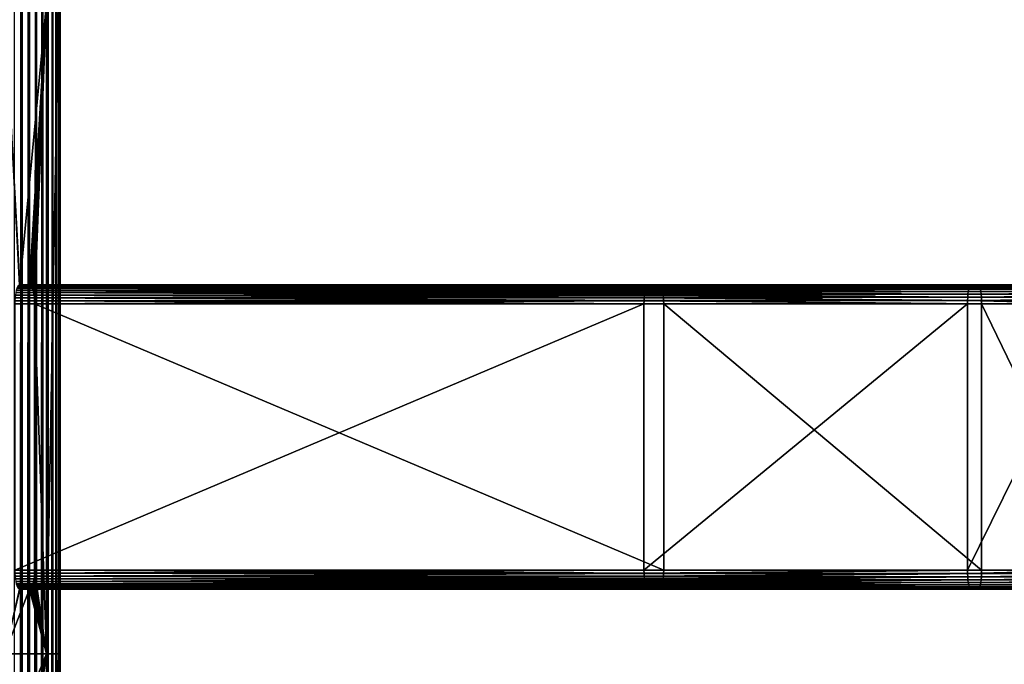
# Model space of a CAD drawing. Extents: x -1002 to -407, y -940 to 758.
# Drawn here: x -938 to -808, y 407 to 492 of the extents above; entities that cross this region are included whole.
import ezdxf

# ---------------------------------------------------------------- set-up
doc = ezdxf.new("R2010")
doc.units = 0
doc.header["$MEASUREMENT"] = 0

msp = doc.modelspace()

# ---------------------------------------------------------------- linework, layer by layer
for points in [[(-937.187378, 757.646179, 0.083074), (-937.187378, -939.853821, 0.083074), (-938.182373, -939.853821)], [(-937.187378, 757.646179, 0.083074), (-938.182373, -939.853821), (-938.182373, 757.646179)], [(-936.21991, 757.646179, 0.329995), (-936.21991, -939.853821, 0.329995), (-937.187378, -939.853821, 0.083074)], [(-936.21991, 757.646179, 0.329995), (-937.187378, -939.853821, 0.083074), (-937.187378, 757.646179, 0.083074)], [(-935.306824, 757.646179, 0.733926), (-935.306824, -939.853821, 0.733926), (-936.21991, -939.853821, 0.329995)], [(-935.306824, 757.646179, 0.733926), (-936.21991, -939.853821, 0.329995), (-936.21991, 757.646179, 0.329995)], [(-934.473389, 757.646179, 1.283682), (-934.473389, -939.853821, 1.283682), (-935.306824, -939.853821, 0.733926)], [(-934.473389, 757.646179, 1.283682), (-935.306824, -939.853821, 0.733926), (-935.306824, 757.646179, 0.733926)], [(-933.742615, 757.646179, 1.964038), (-933.742615, -939.853821, 1.964038), (-934.473389, -939.853821, 1.283682)], [(-933.742615, 757.646179, 1.964038), (-934.473389, -939.853821, 1.283682), (-934.473389, 757.646179, 1.283682)], [(-933.134827, 757.646179, 2.756155), (-933.134827, -939.853821, 2.756155), (-933.742615, -939.853821, 1.964038)], [(-933.134827, 757.646179, 2.756155), (-933.742615, -939.853821, 1.964038), (-933.742615, 757.646179, 1.964038)], [(-932.666809, 757.646179, 3.638099), (-932.666809, -939.853821, 3.638099), (-933.134827, -939.853821, 2.756155)], [(-932.666809, 757.646179, 3.638099), (-933.134827, -939.853821, 2.756155), (-933.134827, 757.646179, 2.756155)], [(-932.351501, 757.646179, 4.585446), (-932.351501, -939.853821, 4.585446), (-932.666809, -939.853821, 3.638099)], [(-932.351501, 757.646179, 4.585446), (-932.666809, -939.853821, 3.638099), (-932.666809, 757.646179, 3.638099)], [(-932.209534, 757.646179, 6.570336), (-932.38678, 494.14621, 7.552914), (-932.38678, 408.64621, 7.552914)], [(-932.38678, 408.64621, 7.552914), (-932.38678, 351.646179, 7.552914), (-932.209534, 757.646179, 6.570336)], [(-932.209534, 757.646179, 6.570336), (-932.38678, 351.646179, 7.552914), (-932.38678, 209.146255, 7.552914)], [(-932.209534, 757.646179, 6.570336), (-932.38678, 209.146255, 7.552914), (-932.38678, 123.646255, 7.552914)], [(-932.38678, 123.646255, 7.552914), (-932.38678, 66.64621, 7.552914), (-932.209534, 757.646179, 6.570336)], [(-932.209534, 757.646179, 6.570336), (-932.38678, 66.64621, 7.552914), (-932.38678, 9.646232, 7.552914)], [(-932.209534, 757.646179, 6.570336), (-932.38678, 9.646232, 7.552914), (-932.38678, -75.853767, 7.552914)], [(-932.38678, -75.853767, 7.552914), (-932.209534, -939.853821, 6.570336), (-932.209534, 757.646179, 6.570336)], [(-932.197632, 757.646179, 5.571965), (-932.197632, -939.853821, 5.571965), (-932.351501, -939.853821, 4.585446)], [(-932.197632, 757.646179, 5.571965), (-932.351501, -939.853821, 4.585446), (-932.351501, 757.646179, 4.585446)], [(-932.209534, 757.646179, 6.570336), (-932.209534, -939.853821, 6.570336), (-932.197632, -939.853821, 5.571965)], [(-932.209534, 757.646179, 6.570336), (-932.197632, -939.853821, 5.571965), (-932.197632, 757.646179, 5.571965)], [(-939.482727, 494.14621, 34.035278), (-937.588867, 457.115417, 26.967409), (-937.487671, 457.146149, 26.589651)], [(-939.482727, 494.14621, 34.035278), (-937.487671, 457.146149, 26.589651), (-933.966675, 494.14621, 13.44906)], [(-933.966675, 494.14621, 13.44906), (-937.487671, 457.146149, 26.589651), (-936.193604, 457.146149, 21.760021)], [(-933.966675, 494.14621, 13.44906), (-936.193604, 457.146149, 21.760021), (-936.092346, 457.115417, 21.382261)], [(-936.092346, 457.115417, 21.382261), (-935.993652, 457.023865, 21.013802), (-933.966675, 494.14621, 13.44906)], [(-935.993652, 457.023865, 21.013802), (-935.899841, 456.873779, 20.663717), (-933.966675, 494.14621, 13.44906)], [(-933.966675, 494.14621, 13.44906), (-935.899841, 456.873779, 20.663717), (-935.813232, 456.668732, 20.34063)], [(-933.966675, 494.14621, 13.44906), (-935.813232, 456.668732, 20.34063), (-935.736023, 456.413971, 20.052488)], [(-935.736023, 456.413971, 20.052488), (-935.670105, 456.115723, 19.806395), (-933.966675, 494.14621, 13.44906)], [(-933.966675, 494.14621, 13.44906), (-935.670105, 456.115723, 19.806395), (-935.617065, 455.781219, 19.608406)], [(-933.966675, 494.14621, 13.44906), (-935.617065, 455.781219, 19.608406), (-935.578186, 455.418701, 19.463396)], [(-935.578186, 455.418701, 19.463396), (-935.554504, 455.037354, 19.374937), (-933.966675, 494.14621, 13.44906)], [(-933.966675, 494.14621, 13.44906), (-935.554504, 455.037354, 19.374937), (-935.546509, 454.64621, 19.345207)], [(-933.966675, 494.14621, 13.44906), (-935.546509, 454.64621, 19.345207), (-933.966675, 408.64621, 13.44906)], [(-933.966675, 408.64621, 13.44906), (-932.38678, 408.64621, 7.552914), (-932.38678, 494.14621, 7.552914)], [(-933.966675, 408.64621, 13.44906), (-932.38678, 494.14621, 7.552914), (-933.966675, 494.14621, 13.44906)], [(-937.94519, 456.413971, 28.297182), (-855.282715, 456.56131, 50.280048), (-937.867981, 456.668732, 28.009043)], [(-937.94519, 456.413971, 28.297182), (-855.322632, 456.407318, 50.428871), (-855.282715, 456.56131, 50.280048)], [(-937.867981, 456.668732, 28.009043), (-855.190369, 456.81131, 49.935246), (-937.781433, 456.873779, 27.685953)], [(-937.867981, 456.668732, 28.009043), (-855.245789, 456.661224, 50.14217), (-855.190369, 456.81131, 49.935246)], [(-937.867981, 456.668732, 28.009043), (-855.282715, 456.56131, 50.280048), (-855.245789, 456.661224, 50.14217)], [(-937.781433, 456.873779, 27.685953), (-855.088135, 456.995483, 49.553753), (-937.687622, 457.023865, 27.335869)], [(-937.781433, 456.873779, 27.685953), (-855.159729, 456.866486, 49.820877), (-855.088135, 456.995483, 49.553753)], [(-937.781433, 456.873779, 27.685953), (-855.190369, 456.81131, 49.935246), (-855.159729, 456.866486, 49.820877)], [(-937.687622, 457.023865, 27.335869), (-854.979187, 457.108246, 49.147167), (-937.588867, 457.115417, 26.967409)], [(-937.687622, 457.023865, 27.335869), (-855.066345, 457.018005, 49.472534), (-854.979187, 457.108246, 49.147167)], [(-937.687622, 457.023865, 27.335869), (-855.088135, 456.995483, 49.553753), (-855.066345, 457.018005, 49.472534)], [(-854.866821, 457.146149, 48.727837), (-937.487671, 457.146149, 26.589651), (-937.588867, 457.115417, 26.967409)], [(-937.588867, 457.115417, 26.967409), (-854.967957, 457.112061, 49.105309), (-854.866821, 457.146149, 48.727837)], [(-937.588867, 457.115417, 26.967409), (-854.979187, 457.108246, 49.147167), (-854.967957, 457.112061, 49.105309)], [(-936.193604, 457.146149, 21.760021), (-937.487671, 457.146149, 26.589651), (-853.572754, 457.146149, 43.898209)], [(-853.572754, 457.146149, 43.898209), (-937.487671, 457.146149, 26.589651), (-854.866821, 457.146149, 48.727837)], [(-936.193604, 457.146149, 21.760021), (-853.572754, 457.146149, 43.898209), (-853.471558, 457.112061, 43.520737)], [(-853.471558, 457.112061, 43.520737), (-936.092346, 457.115417, 21.382261), (-936.193604, 457.146149, 21.760021)], [(-853.471558, 457.112061, 43.520737), (-935.993652, 457.023865, 21.013802), (-936.092346, 457.115417, 21.382261)], [(-853.460388, 457.108246, 43.478882), (-935.993652, 457.023865, 21.013802), (-853.471558, 457.112061, 43.520737)], [(-853.373169, 457.018005, 43.153515), (-935.993652, 457.023865, 21.013802), (-853.460388, 457.108246, 43.478882)], [(-853.373169, 457.018005, 43.153515), (-935.899841, 456.873779, 20.663717), (-935.993652, 457.023865, 21.013802)], [(-853.35144, 456.995483, 43.072296), (-935.899841, 456.873779, 20.663717), (-853.373169, 457.018005, 43.153515)], [(-853.279846, 456.866486, 42.805168), (-935.899841, 456.873779, 20.663717), (-853.35144, 456.995483, 43.072296)], [(-853.279846, 456.866486, 42.805168), (-935.813232, 456.668732, 20.34063), (-935.899841, 456.873779, 20.663717)], [(-853.249207, 456.81131, 42.690804), (-935.813232, 456.668732, 20.34063), (-853.279846, 456.866486, 42.805168)], [(-853.193787, 456.661224, 42.483879), (-935.813232, 456.668732, 20.34063), (-853.249207, 456.81131, 42.690804)], [(-853.193787, 456.661224, 42.483879), (-935.736023, 456.413971, 20.052488), (-935.813232, 456.668732, 20.34063)], [(-853.156799, 456.56131, 42.345997), (-935.736023, 456.413971, 20.052488), (-853.193787, 456.661224, 42.483879)], [(-853.156799, 456.56131, 42.345997), (-853.116943, 456.407318, 42.197174), (-935.736023, 456.413971, 20.052488)], [(-855.282715, 456.56131, 50.280048), (-855.322632, 456.407318, 50.428871), (-812.85968, 456.56131, 59.96283)], [(-812.85968, 456.56131, 59.96283), (-855.322632, 456.407318, 50.428871), (-812.916992, 456.253174, 60.265602)], [(-855.245789, 456.661224, 50.14217), (-855.282715, 456.56131, 50.280048), (-812.85968, 456.56131, 59.96283)], [(-855.190369, 456.81131, 49.935246), (-855.245789, 456.661224, 50.14217), (-812.793335, 456.81131, 59.612083)], [(-812.793335, 456.81131, 59.612083), (-855.245789, 456.661224, 50.14217), (-812.85968, 456.56131, 59.96283)], [(-855.159729, 456.866486, 49.820877), (-855.190369, 456.81131, 49.935246), (-812.793335, 456.81131, 59.612083)], [(-855.088135, 456.995483, 49.553753), (-855.159729, 456.866486, 49.820877), (-812.71991, 456.995483, 59.224022)], [(-812.71991, 456.995483, 59.224022), (-855.159729, 456.866486, 49.820877), (-812.793335, 456.81131, 59.612083)], [(-855.066345, 457.018005, 49.472534), (-855.088135, 456.995483, 49.553753), (-812.71991, 456.995483, 59.224022)], [(-854.979187, 457.108246, 49.147167), (-855.066345, 457.018005, 49.472534), (-812.641663, 457.108246, 58.810429)], [(-812.641663, 457.108246, 58.810429), (-855.066345, 457.018005, 49.472534), (-812.71991, 456.995483, 59.224022)], [(-854.967957, 457.112061, 49.105309), (-854.979187, 457.108246, 49.147167), (-812.641663, 457.108246, 58.810429)], [(-854.866821, 457.146149, 48.727837), (-854.967957, 457.112061, 49.105309), (-812.560974, 457.146149, 58.383877)], [(-812.560974, 457.146149, 58.383877), (-854.967957, 457.112061, 49.105309), (-812.641663, 457.108246, 58.810429)], [(-853.572754, 457.146149, 43.898209), (-854.866821, 457.146149, 48.727837), (-811.631409, 457.146149, 53.471043)], [(-811.631409, 457.146149, 53.471043), (-854.866821, 457.146149, 48.727837), (-812.560974, 457.146149, 58.383877)], [(-853.471558, 457.112061, 43.520737), (-853.572754, 457.146149, 43.898209), (-811.631409, 457.146149, 53.471043)], [(-853.471558, 457.112061, 43.520737), (-811.631409, 457.146149, 53.471043), (-811.550659, 457.108246, 53.044495)], [(-811.550659, 457.108246, 53.044495), (-853.460388, 457.108246, 43.478882), (-853.471558, 457.112061, 43.520737)], [(-853.373169, 457.018005, 43.153515), (-853.460388, 457.108246, 43.478882), (-811.550659, 457.108246, 53.044495)], [(-853.373169, 457.018005, 43.153515), (-811.550659, 457.108246, 53.044495), (-811.472412, 456.995483, 52.630901)], [(-811.472412, 456.995483, 52.630901), (-853.35144, 456.995483, 43.072296), (-853.373169, 457.018005, 43.153515)], [(-853.279846, 456.866486, 42.805168), (-853.35144, 456.995483, 43.072296), (-811.472412, 456.995483, 52.630901)], [(-853.279846, 456.866486, 42.805168), (-811.472412, 456.995483, 52.630901), (-811.398987, 456.81131, 52.242836)], [(-811.398987, 456.81131, 52.242836), (-853.249207, 456.81131, 42.690804), (-853.279846, 456.866486, 42.805168)], [(-811.398987, 456.81131, 52.242836), (-853.193787, 456.661224, 42.483879), (-853.249207, 456.81131, 42.690804)], [(-811.398987, 456.81131, 52.242836), (-811.332642, 456.56131, 51.89209), (-853.193787, 456.661224, 42.483879)], [(-811.332642, 456.56131, 51.89209), (-853.156799, 456.56131, 42.345997), (-853.193787, 456.661224, 42.483879)], [(-811.332642, 456.56131, 51.89209), (-853.116943, 456.407318, 42.197174), (-853.156799, 456.56131, 42.345997)], [(-811.332642, 456.56131, 51.89209), (-811.27533, 456.253174, 51.589321), (-853.116943, 456.407318, 42.197174)], [(-812.85968, 456.56131, 59.96283), (-812.916992, 456.253174, 60.265602), (-769.831726, 456.56131, 66.448257)], [(-812.916992, 456.253174, 60.265602), (-769.866211, 456.253174, 66.754471), (-769.831726, 456.56131, 66.448257)], [(-812.793335, 456.81131, 59.612083), (-812.85968, 456.56131, 59.96283), (-769.791748, 456.81131, 66.093536)], [(-769.791748, 456.81131, 66.093536), (-812.85968, 456.56131, 59.96283), (-769.831726, 456.56131, 66.448257)], [(-812.71991, 456.995483, 59.224022), (-812.793335, 456.81131, 59.612083), (-769.747498, 456.995483, 65.701065)], [(-769.747498, 456.995483, 65.701065), (-812.793335, 456.81131, 59.612083), (-769.791748, 456.81131, 66.093536)], [(-812.641663, 457.108246, 58.810429), (-812.71991, 456.995483, 59.224022), (-769.700378, 457.108246, 65.282784)], [(-769.700378, 457.108246, 65.282784), (-812.71991, 456.995483, 59.224022), (-769.747498, 456.995483, 65.701065)], [(-812.560974, 457.146149, 58.383877), (-812.641663, 457.108246, 58.810429), (-769.651794, 457.146149, 64.851395)], [(-769.651794, 457.146149, 64.851395), (-812.641663, 457.108246, 58.810429), (-769.700378, 457.108246, 65.282784)], [(-811.631409, 457.146149, 53.471043), (-812.560974, 457.146149, 58.383877), (-769.09198, 457.146149, 59.882835)], [(-769.09198, 457.146149, 59.882835), (-812.560974, 457.146149, 58.383877), (-769.651794, 457.146149, 64.851395)], [(-811.631409, 457.146149, 53.471043), (-769.09198, 457.146149, 59.882835), (-769.043335, 457.108246, 59.451443)], [(-811.550659, 457.108246, 53.044495), (-811.631409, 457.146149, 53.471043), (-769.043335, 457.108246, 59.451443)], [(-811.550659, 457.108246, 53.044495), (-769.043335, 457.108246, 59.451443), (-768.996216, 456.995483, 59.033157)], [(-811.472412, 456.995483, 52.630901), (-811.550659, 457.108246, 53.044495), (-768.996216, 456.995483, 59.033157)], [(-811.472412, 456.995483, 52.630901), (-768.996216, 456.995483, 59.033157), (-768.952026, 456.81131, 58.640694)], [(-811.398987, 456.81131, 52.242836), (-811.472412, 456.995483, 52.630901), (-768.952026, 456.81131, 58.640694)], [(-768.912048, 456.56131, 58.285969), (-811.332642, 456.56131, 51.89209), (-811.398987, 456.81131, 52.242836)], [(-811.398987, 456.81131, 52.242836), (-768.952026, 456.81131, 58.640694), (-768.912048, 456.56131, 58.285969)], [(-768.912048, 456.56131, 58.285969), (-768.877502, 456.253174, 57.979767), (-811.332642, 456.56131, 51.89209)], [(-768.877502, 456.253174, 57.979767), (-811.27533, 456.253174, 51.589321), (-811.332642, 456.56131, 51.89209)], [(-855.505005, 455.036987, 51.109627), (-938.103027, 455.418701, 28.886276), (-938.12677, 455.037354, 28.974733)], [(-855.480713, 455.417145, 51.018784), (-938.064209, 455.781219, 28.741266), (-938.103027, 455.418701, 28.886276)], [(-855.480713, 455.417145, 51.018784), (-938.103027, 455.418701, 28.886276), (-855.504028, 455.080383, 51.105965)], [(-855.504028, 455.080383, 51.105965), (-938.103027, 455.418701, 28.886276), (-855.505005, 455.036987, 51.109627)], [(-855.441467, 455.777771, 50.872459), (-938.011169, 456.115723, 28.543276), (-938.064209, 455.781219, 28.741266)], [(-855.441467, 455.777771, 50.872459), (-938.064209, 455.781219, 28.741266), (-855.474854, 455.501312, 50.997021)], [(-855.474854, 455.501312, 50.997021), (-938.064209, 455.781219, 28.741266), (-855.480713, 455.417145, 51.018784)], [(-855.388367, 456.110474, 50.674236), (-937.94519, 456.413971, 28.297182), (-938.011169, 456.115723, 28.543276)], [(-855.388367, 456.110474, 50.674236), (-938.011169, 456.115723, 28.543276), (-855.427185, 455.89624, 50.81913)], [(-855.427185, 455.89624, 50.81913), (-938.011169, 456.115723, 28.543276), (-855.441467, 455.777771, 50.872459)], [(-855.362488, 456.253174, 50.577694), (-855.322632, 456.407318, 50.428871), (-937.94519, 456.413971, 28.297182)], [(-855.362488, 456.253174, 50.577694), (-937.94519, 456.413971, 28.297182), (-855.388367, 456.110474, 50.674236)], [(-935.736023, 456.413971, 20.052488), (-853.116943, 456.407318, 42.197174), (-853.077087, 456.253174, 42.048355)], [(-935.736023, 456.413971, 20.052488), (-853.077087, 456.253174, 42.048355), (-935.670105, 456.115723, 19.806395)], [(-935.670105, 456.115723, 19.806395), (-853.077087, 456.253174, 42.048355), (-853.051208, 456.110474, 41.951809)], [(-935.670105, 456.115723, 19.806395), (-853.01239, 455.89624, 41.806919), (-935.617065, 455.781219, 19.608406)], [(-935.670105, 456.115723, 19.806395), (-853.051208, 456.110474, 41.951809), (-853.01239, 455.89624, 41.806919)], [(-935.617065, 455.781219, 19.608406), (-853.01239, 455.89624, 41.806919), (-852.998108, 455.777771, 41.753586)], [(-935.617065, 455.781219, 19.608406), (-852.964722, 455.501312, 41.629025), (-935.578186, 455.418701, 19.463396)], [(-935.617065, 455.781219, 19.608406), (-852.998108, 455.777771, 41.753586), (-852.964722, 455.501312, 41.629025)], [(-935.578186, 455.418701, 19.463396), (-852.964722, 455.501312, 41.629025), (-852.958862, 455.417145, 41.607265)], [(-935.578186, 455.418701, 19.463396), (-852.935547, 455.080383, 41.520081), (-935.554504, 455.037354, 19.374937)], [(-935.578186, 455.418701, 19.463396), (-852.958862, 455.417145, 41.607265), (-852.935547, 455.080383, 41.520081)], [(-855.480713, 455.417145, 51.018784), (-855.504028, 455.080383, 51.105965), (-813.018677, 455.080383, 60.802975)], [(-812.997681, 455.501312, 60.692154), (-855.474854, 455.501312, 50.997021), (-855.480713, 455.417145, 51.018784)], [(-855.480713, 455.417145, 51.018784), (-813.018677, 455.080383, 60.802975), (-812.997681, 455.501312, 60.692154)], [(-855.441467, 455.777771, 50.872459), (-855.474854, 455.501312, 50.997021), (-812.997681, 455.501312, 60.692154)], [(-812.96344, 455.89624, 60.511196), (-855.427185, 455.89624, 50.81913), (-855.441467, 455.777771, 50.872459)], [(-855.441467, 455.777771, 50.872459), (-812.997681, 455.501312, 60.692154), (-812.96344, 455.89624, 60.511196)], [(-855.388367, 456.110474, 50.674236), (-855.427185, 455.89624, 50.81913), (-812.96344, 455.89624, 60.511196)], [(-812.916992, 456.253174, 60.265602), (-855.362488, 456.253174, 50.577694), (-855.388367, 456.110474, 50.674236)], [(-855.388367, 456.110474, 50.674236), (-812.96344, 455.89624, 60.511196), (-812.916992, 456.253174, 60.265602)], [(-855.322632, 456.407318, 50.428871), (-855.362488, 456.253174, 50.577694), (-812.916992, 456.253174, 60.265602)], [(-811.27533, 456.253174, 51.589321), (-853.077087, 456.253174, 42.048355), (-853.116943, 456.407318, 42.197174)], [(-853.077087, 456.253174, 42.048355), (-811.27533, 456.253174, 51.589321), (-853.051208, 456.110474, 41.951809)], [(-853.051208, 456.110474, 41.951809), (-811.27533, 456.253174, 51.589321), (-811.228882, 455.89624, 51.343727)], [(-853.051208, 456.110474, 41.951809), (-811.228882, 455.89624, 51.343727), (-853.01239, 455.89624, 41.806919)], [(-853.01239, 455.89624, 41.806919), (-811.228882, 455.89624, 51.343727), (-852.998108, 455.777771, 41.753586)], [(-852.998108, 455.777771, 41.753586), (-811.228882, 455.89624, 51.343727), (-811.194641, 455.501312, 51.162769)], [(-852.998108, 455.777771, 41.753586), (-811.194641, 455.501312, 51.162769), (-852.964722, 455.501312, 41.629025)], [(-852.964722, 455.501312, 41.629025), (-811.194641, 455.501312, 51.162769), (-852.958862, 455.417145, 41.607265)], [(-852.958862, 455.417145, 41.607265), (-811.194641, 455.501312, 51.162769), (-811.173706, 455.080383, 51.051949)], [(-852.958862, 455.417145, 41.607265), (-811.173706, 455.080383, 51.051949), (-852.935547, 455.080383, 41.520081)], [(-813.018677, 455.080383, 60.802975), (-769.927429, 455.080383, 67.297935), (-769.914795, 455.501312, 67.18586)], [(-812.997681, 455.501312, 60.692154), (-813.018677, 455.080383, 60.802975), (-769.914795, 455.501312, 67.18586)], [(-812.997681, 455.501312, 60.692154), (-769.914795, 455.501312, 67.18586), (-769.894165, 455.89624, 67.002846)], [(-812.96344, 455.89624, 60.511196), (-812.997681, 455.501312, 60.692154), (-769.894165, 455.89624, 67.002846)], [(-812.96344, 455.89624, 60.511196), (-769.894165, 455.89624, 67.002846), (-769.866211, 456.253174, 66.754471)], [(-812.916992, 456.253174, 60.265602), (-812.96344, 455.89624, 60.511196), (-769.866211, 456.253174, 66.754471)], [(-811.27533, 456.253174, 51.589321), (-768.849548, 455.89624, 57.731384), (-811.228882, 455.89624, 51.343727)], [(-768.877502, 456.253174, 57.979767), (-768.849548, 455.89624, 57.731384), (-811.27533, 456.253174, 51.589321)], [(-811.228882, 455.89624, 51.343727), (-768.849548, 455.89624, 57.731384), (-768.828918, 455.501312, 57.548374)], [(-811.228882, 455.89624, 51.343727), (-768.828918, 455.501312, 57.548374), (-811.194641, 455.501312, 51.162769)], [(-811.194641, 455.501312, 51.162769), (-768.828918, 455.501312, 57.548374), (-768.816284, 455.080383, 57.436295)], [(-811.194641, 455.501312, 51.162769), (-768.816284, 455.080383, 57.436295), (-811.173706, 455.080383, 51.051949)], [(-855.505005, 455.036987, 51.109627), (-938.12677, 455.037354, 28.974733), (-938.134705, 454.64621, 29.004463)], [(-938.134705, 454.64621, 29.004463), (-855.513855, 454.64621, 51.142651), (-855.505005, 455.036987, 51.109627)], [(-938.134705, 454.64621, 29.004463), (-938.134705, 419.646271, 29.004463), (-855.513855, 454.64621, 51.142651)], [(-855.513855, 454.64621, 51.142651), (-938.134705, 419.646271, 29.004463), (-855.513855, 419.646271, 51.142651)], [(-935.554504, 455.037354, 19.374937), (-852.935547, 455.080383, 41.520081), (-852.934509, 455.036987, 41.516418)], [(-852.925659, 454.64621, 41.483395), (-935.546509, 454.64621, 19.345207), (-935.554504, 455.037354, 19.374937)], [(-935.554504, 455.037354, 19.374937), (-852.934509, 455.036987, 41.516418), (-852.925659, 454.64621, 41.483395)], [(-933.966675, 408.64621, 13.44906), (-935.546509, 454.64621, 19.345207), (-935.546509, 419.646271, 19.345207)], [(-935.546509, 419.646271, 19.345207), (-935.546509, 454.64621, 19.345207), (-852.925659, 419.646271, 41.483395)], [(-852.925659, 419.646271, 41.483395), (-935.546509, 454.64621, 19.345207), (-852.925659, 454.64621, 41.483395)], [(-813.025757, 454.64621, 60.840294), (-855.505005, 455.036987, 51.109627), (-855.513855, 454.64621, 51.142651)], [(-855.513855, 454.64621, 51.142651), (-855.513855, 419.646271, 51.142651), (-813.025757, 454.64621, 60.840294)], [(-813.025757, 454.64621, 60.840294), (-855.513855, 419.646271, 51.142651), (-813.025757, 419.646271, 60.840294)], [(-813.025757, 454.64621, 60.840294), (-855.504028, 455.080383, 51.105965), (-855.505005, 455.036987, 51.109627)], [(-813.018677, 455.080383, 60.802975), (-855.504028, 455.080383, 51.105965), (-813.025757, 454.64621, 60.840294)], [(-852.935547, 455.080383, 41.520081), (-811.173706, 455.080383, 51.051949), (-852.934509, 455.036987, 41.516418)], [(-852.934509, 455.036987, 41.516418), (-811.173706, 455.080383, 51.051949), (-811.166626, 454.64621, 51.014629)], [(-852.934509, 455.036987, 41.516418), (-811.166626, 454.64621, 51.014629), (-852.925659, 454.64621, 41.483395)], [(-811.166626, 454.64621, 51.014629), (-811.166626, 419.646271, 51.014629), (-852.925659, 454.64621, 41.483395)], [(-852.925659, 454.64621, 41.483395), (-811.166626, 419.646271, 51.014629), (-852.925659, 419.646271, 41.483395)], [(-813.025757, 454.64621, 60.840294), (-795.789062, 454.64621, 63.438305), (-813.018677, 455.080383, 60.802975)], [(-813.025757, 454.64621, 60.840294), (-813.025757, 419.646271, 60.840294), (-795.789062, 454.64621, 63.438305)], [(-795.789062, 454.64621, 63.438305), (-813.025757, 419.646271, 60.840294), (-795.789062, 419.646271, 63.438305)], [(-813.018677, 455.080383, 60.802975), (-795.789062, 454.64621, 63.438305), (-769.927429, 455.080383, 67.297935)], [(-811.173706, 455.080383, 51.051949), (-768.816284, 455.080383, 57.436295), (-794.225708, 454.64621, 53.568054)], [(-811.173706, 455.080383, 51.051949), (-794.225708, 454.64621, 53.568054), (-811.166626, 454.64621, 51.014629)], [(-794.225708, 454.64621, 53.568054), (-794.225708, 419.646271, 53.568054), (-811.166626, 454.64621, 51.014629)], [(-811.166626, 454.64621, 51.014629), (-794.225708, 419.646271, 53.568054), (-811.166626, 419.646271, 51.014629)], [(-855.513855, 419.646271, 51.142651), (-938.134705, 419.646271, 29.004463), (-938.12677, 419.255127, 28.974733)], [(-938.12677, 419.255127, 28.974733), (-855.505005, 419.255371, 51.109627), (-855.513855, 419.646271, 51.142651)], [(-938.12677, 419.255127, 28.974733), (-855.504028, 419.212097, 51.105965), (-855.505005, 419.255371, 51.109627)], [(-938.103027, 418.873657, 28.886276), (-855.504028, 419.212097, 51.105965), (-938.12677, 419.255127, 28.974733)], [(-938.103027, 418.873657, 28.886276), (-855.480713, 418.875214, 51.018784), (-855.504028, 419.212097, 51.105965)], [(-852.935547, 419.212097, 41.520081), (-935.578186, 418.873657, 19.463396), (-852.934509, 419.255371, 41.516418)], [(-852.934509, 419.255371, 41.516418), (-935.578186, 418.873657, 19.463396), (-935.554504, 419.255127, 19.374937)], [(-935.554504, 419.255127, 19.374937), (-935.578186, 418.873657, 19.463396), (-933.966675, 408.64621, 13.44906)], [(-852.958862, 418.875214, 41.607265), (-935.578186, 418.873657, 19.463396), (-852.935547, 419.212097, 41.520081)], [(-933.966675, 408.64621, 13.44906), (-935.546509, 419.646271, 19.345207), (-935.554504, 419.255127, 19.374937)], [(-852.934509, 419.255371, 41.516418), (-935.554504, 419.255127, 19.374937), (-935.546509, 419.646271, 19.345207)], [(-935.546509, 419.646271, 19.345207), (-852.925659, 419.646271, 41.483395), (-852.934509, 419.255371, 41.516418)], [(-855.505005, 419.255371, 51.109627), (-813.025757, 419.646271, 60.840294), (-855.513855, 419.646271, 51.142651)], [(-855.505005, 419.255371, 51.109627), (-813.018677, 419.212097, 60.802975), (-813.025757, 419.646271, 60.840294)], [(-855.504028, 419.212097, 51.105965), (-813.018677, 419.212097, 60.802975), (-855.505005, 419.255371, 51.109627)], [(-855.480713, 418.875214, 51.018784), (-813.018677, 419.212097, 60.802975), (-855.504028, 419.212097, 51.105965)], [(-855.480713, 418.875214, 51.018784), (-812.997681, 418.791168, 60.692154), (-813.018677, 419.212097, 60.802975)], [(-852.964722, 418.791168, 41.629025), (-852.958862, 418.875214, 41.607265), (-811.173706, 419.212097, 51.051949)], [(-811.173706, 419.212097, 51.051949), (-811.194641, 418.791168, 51.162769), (-852.964722, 418.791168, 41.629025)], [(-811.173706, 419.212097, 51.051949), (-852.958862, 418.875214, 41.607265), (-852.935547, 419.212097, 41.520081)], [(-811.173706, 419.212097, 51.051949), (-852.935547, 419.212097, 41.520081), (-811.166626, 419.646271, 51.014629)], [(-811.166626, 419.646271, 51.014629), (-852.935547, 419.212097, 41.520081), (-852.934509, 419.255371, 41.516418)], [(-811.166626, 419.646271, 51.014629), (-852.934509, 419.255371, 41.516418), (-852.925659, 419.646271, 41.483395)], [(-813.018677, 419.212097, 60.802975), (-795.789062, 419.646271, 63.438305), (-813.025757, 419.646271, 60.840294)], [(-813.018677, 419.212097, 60.802975), (-769.927429, 419.212097, 67.297935), (-795.789062, 419.646271, 63.438305)], [(-812.997681, 418.791168, 60.692154), (-769.927429, 419.212097, 67.297935), (-813.018677, 419.212097, 60.802975)], [(-812.997681, 418.791168, 60.692154), (-769.914795, 418.791168, 67.18586), (-769.927429, 419.212097, 67.297935)], [(-811.173706, 419.212097, 51.051949), (-768.828918, 418.791168, 57.548374), (-811.194641, 418.791168, 51.162769)], [(-811.173706, 419.212097, 51.051949), (-811.166626, 419.646271, 51.014629), (-794.225708, 419.646271, 53.568054)], [(-811.173706, 419.212097, 51.051949), (-794.225708, 419.646271, 53.568054), (-768.816284, 419.212097, 57.436295)], [(-768.816284, 419.212097, 57.436295), (-768.828918, 418.791168, 57.548374), (-811.173706, 419.212097, 51.051949)], [(-938.103027, 418.873657, 28.886276), (-855.474854, 418.791168, 50.997021), (-855.480713, 418.875214, 51.018784)], [(-938.064209, 418.511261, 28.741266), (-855.474854, 418.791168, 50.997021), (-938.103027, 418.873657, 28.886276)], [(-938.064209, 418.511261, 28.741266), (-855.441467, 418.514618, 50.872459), (-855.474854, 418.791168, 50.997021)], [(-938.064209, 418.511261, 28.741266), (-855.427185, 418.39624, 50.81913), (-855.441467, 418.514618, 50.872459)], [(-938.011169, 418.176758, 28.543276), (-855.427185, 418.39624, 50.81913), (-938.064209, 418.511261, 28.741266)], [(-938.011169, 418.176758, 28.543276), (-855.388367, 418.182007, 50.674236), (-855.427185, 418.39624, 50.81913)], [(-938.011169, 418.176758, 28.543276), (-855.362488, 418.039185, 50.577694), (-855.388367, 418.182007, 50.674236)], [(-937.94519, 417.878387, 28.297182), (-855.362488, 418.039185, 50.577694), (-938.011169, 418.176758, 28.543276)], [(-937.94519, 417.878387, 28.297182), (-855.322632, 417.885193, 50.428871), (-855.362488, 418.039185, 50.577694)], [(-855.282715, 417.731049, 50.280048), (-855.322632, 417.885193, 50.428871), (-937.94519, 417.878387, 28.297182)], [(-855.282715, 417.731049, 50.280048), (-937.94519, 417.878387, 28.297182), (-855.245789, 417.631134, 50.14217)], [(-855.245789, 417.631134, 50.14217), (-937.94519, 417.878387, 28.297182), (-937.867981, 417.623627, 28.009043)], [(-935.736023, 417.878387, 20.052488), (-935.813232, 417.623627, 20.34063), (-933.966675, 408.64621, 13.44906)], [(-935.736023, 417.878387, 20.052488), (-853.156799, 417.731049, 42.345997), (-935.813232, 417.623627, 20.34063)], [(-935.813232, 417.623627, 20.34063), (-853.156799, 417.731049, 42.345997), (-853.193787, 417.631134, 42.483879)], [(-853.077087, 418.039185, 42.048355), (-935.736023, 417.878387, 20.052488), (-853.051208, 418.182007, 41.951809)], [(-853.051208, 418.182007, 41.951809), (-935.736023, 417.878387, 20.052488), (-935.670105, 418.176758, 19.806395)], [(-933.966675, 408.64621, 13.44906), (-935.670105, 418.176758, 19.806395), (-935.736023, 417.878387, 20.052488)], [(-853.077087, 418.039185, 42.048355), (-853.116943, 417.885193, 42.197174), (-935.736023, 417.878387, 20.052488)], [(-935.736023, 417.878387, 20.052488), (-853.116943, 417.885193, 42.197174), (-853.156799, 417.731049, 42.345997)], [(-853.01239, 418.39624, 41.806919), (-935.670105, 418.176758, 19.806395), (-852.998108, 418.514618, 41.753586)], [(-852.998108, 418.514618, 41.753586), (-935.670105, 418.176758, 19.806395), (-935.617065, 418.511261, 19.608406)], [(-933.966675, 408.64621, 13.44906), (-935.617065, 418.511261, 19.608406), (-935.670105, 418.176758, 19.806395)], [(-853.051208, 418.182007, 41.951809), (-935.670105, 418.176758, 19.806395), (-853.01239, 418.39624, 41.806919)], [(-852.964722, 418.791168, 41.629025), (-935.617065, 418.511261, 19.608406), (-852.958862, 418.875214, 41.607265)], [(-852.958862, 418.875214, 41.607265), (-935.617065, 418.511261, 19.608406), (-935.578186, 418.873657, 19.463396)], [(-933.966675, 408.64621, 13.44906), (-935.578186, 418.873657, 19.463396), (-935.617065, 418.511261, 19.608406)], [(-852.998108, 418.514618, 41.753586), (-935.617065, 418.511261, 19.608406), (-852.964722, 418.791168, 41.629025)], [(-855.474854, 418.791168, 50.997021), (-812.997681, 418.791168, 60.692154), (-855.480713, 418.875214, 51.018784)], [(-855.441467, 418.514618, 50.872459), (-812.997681, 418.791168, 60.692154), (-855.474854, 418.791168, 50.997021)], [(-855.441467, 418.514618, 50.872459), (-812.96344, 418.39624, 60.511196), (-812.997681, 418.791168, 60.692154)], [(-855.427185, 418.39624, 50.81913), (-812.96344, 418.39624, 60.511196), (-855.441467, 418.514618, 50.872459)], [(-855.388367, 418.182007, 50.674236), (-812.96344, 418.39624, 60.511196), (-855.427185, 418.39624, 50.81913)], [(-855.388367, 418.182007, 50.674236), (-812.916992, 418.039185, 60.265602), (-812.96344, 418.39624, 60.511196)], [(-855.362488, 418.039185, 50.577694), (-812.916992, 418.039185, 60.265602), (-855.388367, 418.182007, 50.674236)], [(-812.916992, 418.039185, 60.265602), (-855.362488, 418.039185, 50.577694), (-855.322632, 417.885193, 50.428871)], [(-812.85968, 417.731049, 59.96283), (-812.916992, 418.039185, 60.265602), (-855.322632, 417.885193, 50.428871)], [(-812.85968, 417.731049, 59.96283), (-855.322632, 417.885193, 50.428871), (-855.282715, 417.731049, 50.280048)], [(-812.793335, 417.481171, 59.612083), (-812.85968, 417.731049, 59.96283), (-855.282715, 417.731049, 50.280048)], [(-855.282715, 417.731049, 50.280048), (-855.245789, 417.631134, 50.14217), (-812.793335, 417.481171, 59.612083)], [(-853.193787, 417.631134, 42.483879), (-853.156799, 417.731049, 42.345997), (-811.332642, 417.731049, 51.89209)], [(-811.332642, 417.731049, 51.89209), (-811.398987, 417.481171, 52.242836), (-853.193787, 417.631134, 42.483879)], [(-853.116943, 417.885193, 42.197174), (-811.332642, 417.731049, 51.89209), (-853.156799, 417.731049, 42.345997)], [(-853.077087, 418.039185, 42.048355), (-811.27533, 418.039185, 51.589321), (-853.116943, 417.885193, 42.197174)], [(-811.27533, 418.039185, 51.589321), (-811.332642, 417.731049, 51.89209), (-853.116943, 417.885193, 42.197174)], [(-853.077087, 418.039185, 42.048355), (-853.051208, 418.182007, 41.951809), (-811.228882, 418.39624, 51.343727)], [(-811.228882, 418.39624, 51.343727), (-811.27533, 418.039185, 51.589321), (-853.077087, 418.039185, 42.048355)], [(-811.228882, 418.39624, 51.343727), (-853.051208, 418.182007, 41.951809), (-853.01239, 418.39624, 41.806919)], [(-811.228882, 418.39624, 51.343727), (-853.01239, 418.39624, 41.806919), (-811.194641, 418.791168, 51.162769)], [(-811.194641, 418.791168, 51.162769), (-853.01239, 418.39624, 41.806919), (-852.998108, 418.514618, 41.753586)], [(-811.194641, 418.791168, 51.162769), (-852.998108, 418.514618, 41.753586), (-852.964722, 418.791168, 41.629025)], [(-812.96344, 418.39624, 60.511196), (-769.914795, 418.791168, 67.18586), (-812.997681, 418.791168, 60.692154)], [(-812.96344, 418.39624, 60.511196), (-769.894165, 418.39624, 67.002846), (-769.914795, 418.791168, 67.18586)], [(-812.916992, 418.039185, 60.265602), (-769.894165, 418.39624, 67.002846), (-812.96344, 418.39624, 60.511196)], [(-769.866211, 418.039185, 66.754471), (-769.894165, 418.39624, 67.002846), (-812.916992, 418.039185, 60.265602)], [(-769.866211, 418.039185, 66.754471), (-812.916992, 418.039185, 60.265602), (-812.85968, 417.731049, 59.96283)], [(-769.866211, 418.039185, 66.754471), (-812.85968, 417.731049, 59.96283), (-769.831726, 417.731049, 66.448257)], [(-769.831726, 417.731049, 66.448257), (-812.85968, 417.731049, 59.96283), (-812.793335, 417.481171, 59.612083)], [(-769.831726, 417.731049, 66.448257), (-812.793335, 417.481171, 59.612083), (-769.791748, 417.481171, 66.093536)], [(-811.332642, 417.731049, 51.89209), (-768.952026, 417.481171, 58.640694), (-811.398987, 417.481171, 52.242836)], [(-811.27533, 418.039185, 51.589321), (-768.912048, 417.731049, 58.285969), (-811.332642, 417.731049, 51.89209)], [(-768.912048, 417.731049, 58.285969), (-768.952026, 417.481171, 58.640694), (-811.332642, 417.731049, 51.89209)], [(-811.228882, 418.39624, 51.343727), (-768.877502, 418.039185, 57.979767), (-811.27533, 418.039185, 51.589321)], [(-768.877502, 418.039185, 57.979767), (-768.912048, 417.731049, 58.285969), (-811.27533, 418.039185, 51.589321)], [(-811.194641, 418.791168, 51.162769), (-768.849548, 418.39624, 57.731384), (-811.228882, 418.39624, 51.343727)], [(-768.849548, 418.39624, 57.731384), (-768.877502, 418.039185, 57.979767), (-811.228882, 418.39624, 51.343727)], [(-768.828918, 418.791168, 57.548374), (-768.849548, 418.39624, 57.731384), (-811.194641, 418.791168, 51.162769)], [(-939.482727, 408.64621, 34.035278), (-937.487671, 417.14621, 26.589651), (-937.588867, 417.176971, 26.967409)], [(-933.966675, 408.64621, 13.44906), (-936.193604, 417.14621, 21.760021), (-939.482727, 408.64621, 34.035278)], [(-939.482727, 408.64621, 34.035278), (-936.193604, 417.14621, 21.760021), (-937.487671, 417.14621, 26.589651)], [(-855.245789, 417.631134, 50.14217), (-937.867981, 417.623627, 28.009043), (-855.190369, 417.481171, 49.935246)], [(-855.190369, 417.481171, 49.935246), (-937.867981, 417.623627, 28.009043), (-855.159729, 417.425995, 49.820877)], [(-855.159729, 417.425995, 49.820877), (-937.867981, 417.623627, 28.009043), (-937.781433, 417.418701, 27.685953)], [(-855.159729, 417.425995, 49.820877), (-937.781433, 417.418701, 27.685953), (-855.088135, 417.296997, 49.553753)], [(-855.088135, 417.296997, 49.553753), (-937.781433, 417.418701, 27.685953), (-855.066345, 417.274475, 49.472534)], [(-855.066345, 417.274475, 49.472534), (-937.781433, 417.418701, 27.685953), (-937.687622, 417.268524, 27.335869)], [(-855.066345, 417.274475, 49.472534), (-937.687622, 417.268524, 27.335869), (-854.979187, 417.184235, 49.147167)], [(-854.979187, 417.184235, 49.147167), (-937.687622, 417.268524, 27.335869), (-854.967957, 417.18042, 49.105309)], [(-854.967957, 417.18042, 49.105309), (-937.687622, 417.268524, 27.335869), (-937.588867, 417.176971, 26.967409)], [(-854.967957, 417.18042, 49.105309), (-937.588867, 417.176971, 26.967409), (-937.487671, 417.14621, 26.589651)], [(-937.487671, 417.14621, 26.589651), (-854.866821, 417.14621, 48.727837), (-854.967957, 417.18042, 49.105309)], [(-936.193604, 417.14621, 21.760021), (-854.866821, 417.14621, 48.727837), (-937.487671, 417.14621, 26.589651)], [(-933.966675, 408.64621, 13.44906), (-936.092346, 417.176971, 21.382261), (-936.193604, 417.14621, 21.760021)], [(-853.572754, 417.14621, 43.898209), (-936.193604, 417.14621, 21.760021), (-936.092346, 417.176971, 21.382261)], [(-853.572754, 417.14621, 43.898209), (-854.866821, 417.14621, 48.727837), (-936.193604, 417.14621, 21.760021)], [(-935.993652, 417.268524, 21.013802), (-936.092346, 417.176971, 21.382261), (-933.966675, 408.64621, 13.44906)], [(-935.993652, 417.268524, 21.013802), (-853.460388, 417.184235, 43.478882), (-936.092346, 417.176971, 21.382261)], [(-936.092346, 417.176971, 21.382261), (-853.460388, 417.184235, 43.478882), (-853.471558, 417.18042, 43.520737)], [(-936.092346, 417.176971, 21.382261), (-853.471558, 417.18042, 43.520737), (-853.572754, 417.14621, 43.898209)], [(-933.966675, 408.64621, 13.44906), (-935.899841, 417.418701, 20.663717), (-935.993652, 417.268524, 21.013802)], [(-935.899841, 417.418701, 20.663717), (-853.35144, 417.296997, 43.072296), (-935.993652, 417.268524, 21.013802)], [(-935.993652, 417.268524, 21.013802), (-853.35144, 417.296997, 43.072296), (-853.373169, 417.274475, 43.153515)], [(-935.993652, 417.268524, 21.013802), (-853.373169, 417.274475, 43.153515), (-853.460388, 417.184235, 43.478882)], [(-933.966675, 408.64621, 13.44906), (-935.813232, 417.623627, 20.34063), (-935.899841, 417.418701, 20.663717)], [(-935.813232, 417.623627, 20.34063), (-853.249207, 417.481171, 42.690804), (-935.899841, 417.418701, 20.663717)], [(-935.899841, 417.418701, 20.663717), (-853.249207, 417.481171, 42.690804), (-853.279846, 417.425995, 42.805168)], [(-935.899841, 417.418701, 20.663717), (-853.279846, 417.425995, 42.805168), (-853.35144, 417.296997, 43.072296)], [(-935.813232, 417.623627, 20.34063), (-853.193787, 417.631134, 42.483879), (-853.249207, 417.481171, 42.690804)], [(-812.793335, 417.481171, 59.612083), (-855.245789, 417.631134, 50.14217), (-855.190369, 417.481171, 49.935246)], [(-812.793335, 417.481171, 59.612083), (-855.190369, 417.481171, 49.935246), (-812.71991, 417.296997, 59.224022)], [(-812.71991, 417.296997, 59.224022), (-855.190369, 417.481171, 49.935246), (-855.159729, 417.425995, 49.820877)], [(-812.71991, 417.296997, 59.224022), (-855.159729, 417.425995, 49.820877), (-855.088135, 417.296997, 49.553753)], [(-812.641663, 417.184235, 58.810429), (-812.71991, 417.296997, 59.224022), (-855.088135, 417.296997, 49.553753)], [(-855.088135, 417.296997, 49.553753), (-855.066345, 417.274475, 49.472534), (-812.641663, 417.184235, 58.810429)], [(-812.641663, 417.184235, 58.810429), (-855.066345, 417.274475, 49.472534), (-854.979187, 417.184235, 49.147167)], [(-812.641663, 417.184235, 58.810429), (-854.979187, 417.184235, 49.147167), (-812.560974, 417.14621, 58.383877)], [(-812.560974, 417.14621, 58.383877), (-854.979187, 417.184235, 49.147167), (-854.967957, 417.18042, 49.105309)], [(-812.560974, 417.14621, 58.383877), (-854.967957, 417.18042, 49.105309), (-854.866821, 417.14621, 48.727837)], [(-853.572754, 417.14621, 43.898209), (-812.560974, 417.14621, 58.383877), (-854.866821, 417.14621, 48.727837)], [(-853.471558, 417.18042, 43.520737), (-811.631409, 417.14621, 53.471043), (-853.572754, 417.14621, 43.898209)], [(-811.631409, 417.14621, 53.471043), (-812.560974, 417.14621, 58.383877), (-853.572754, 417.14621, 43.898209)], [(-853.471558, 417.18042, 43.520737), (-853.460388, 417.184235, 43.478882), (-811.550659, 417.184235, 53.044495)], [(-811.550659, 417.184235, 53.044495), (-811.631409, 417.14621, 53.471043), (-853.471558, 417.18042, 43.520737)], [(-853.373169, 417.274475, 43.153515), (-811.550659, 417.184235, 53.044495), (-853.460388, 417.184235, 43.478882)], [(-853.373169, 417.274475, 43.153515), (-853.35144, 417.296997, 43.072296), (-811.472412, 417.296997, 52.630901)], [(-811.472412, 417.296997, 52.630901), (-811.550659, 417.184235, 53.044495), (-853.373169, 417.274475, 43.153515)], [(-853.279846, 417.425995, 42.805168), (-811.472412, 417.296997, 52.630901), (-853.35144, 417.296997, 43.072296)], [(-853.279846, 417.425995, 42.805168), (-853.249207, 417.481171, 42.690804), (-811.398987, 417.481171, 52.242836)], [(-811.398987, 417.481171, 52.242836), (-811.472412, 417.296997, 52.630901), (-853.279846, 417.425995, 42.805168)], [(-853.193787, 417.631134, 42.483879), (-811.398987, 417.481171, 52.242836), (-853.249207, 417.481171, 42.690804)], [(-769.791748, 417.481171, 66.093536), (-812.793335, 417.481171, 59.612083), (-812.71991, 417.296997, 59.224022)], [(-769.791748, 417.481171, 66.093536), (-812.71991, 417.296997, 59.224022), (-769.747498, 417.296997, 65.701065)], [(-769.747498, 417.296997, 65.701065), (-812.71991, 417.296997, 59.224022), (-812.641663, 417.184235, 58.810429)], [(-769.747498, 417.296997, 65.701065), (-812.641663, 417.184235, 58.810429), (-769.700378, 417.184235, 65.282784)], [(-769.700378, 417.184235, 65.282784), (-812.641663, 417.184235, 58.810429), (-812.560974, 417.14621, 58.383877)], [(-769.700378, 417.184235, 65.282784), (-812.560974, 417.14621, 58.383877), (-769.651794, 417.14621, 64.851395)], [(-811.631409, 417.14621, 53.471043), (-769.651794, 417.14621, 64.851395), (-812.560974, 417.14621, 58.383877)], [(-811.550659, 417.184235, 53.044495), (-769.09198, 417.14621, 59.882835), (-811.631409, 417.14621, 53.471043)], [(-769.09198, 417.14621, 59.882835), (-769.651794, 417.14621, 64.851395), (-811.631409, 417.14621, 53.471043)], [(-811.472412, 417.296997, 52.630901), (-769.043335, 417.184235, 59.451443), (-811.550659, 417.184235, 53.044495)], [(-769.043335, 417.184235, 59.451443), (-769.09198, 417.14621, 59.882835), (-811.550659, 417.184235, 53.044495)], [(-811.398987, 417.481171, 52.242836), (-768.996216, 417.296997, 59.033157), (-811.472412, 417.296997, 52.630901)], [(-768.996216, 417.296997, 59.033157), (-769.043335, 417.184235, 59.451443), (-811.472412, 417.296997, 52.630901)], [(-768.952026, 417.481171, 58.640694), (-768.996216, 417.296997, 59.033157), (-811.398987, 417.481171, 52.242836)], [(-939.482727, 408.64621, 34.035278), (-937.588867, 400.115479, 26.967409), (-937.487671, 400.14624, 26.589651)], [(-939.482727, 408.64621, 34.035278), (-937.487671, 400.14624, 26.589651), (-933.966675, 408.64621, 13.44906)], [(-933.966675, 408.64621, 13.44906), (-937.487671, 400.14624, 26.589651), (-936.193604, 400.14624, 21.760021)], [(-933.966675, 408.64621, 13.44906), (-936.193604, 400.14624, 21.760021), (-936.092346, 400.115479, 21.382261)], [(-936.092346, 400.115479, 21.382261), (-935.993652, 400.023804, 21.013802), (-933.966675, 408.64621, 13.44906)], [(-935.993652, 400.023804, 21.013802), (-935.899841, 399.873718, 20.663717), (-933.966675, 408.64621, 13.44906)], [(-933.966675, 408.64621, 13.44906), (-935.899841, 399.873718, 20.663717), (-935.813232, 399.668793, 20.34063)], [(-933.966675, 408.64621, 13.44906), (-935.813232, 399.668793, 20.34063), (-935.736023, 399.41394, 20.052488)], [(-935.736023, 399.41394, 20.052488), (-935.670105, 399.115662, 19.806395), (-933.966675, 408.64621, 13.44906)], [(-933.966675, 408.64621, 13.44906), (-935.670105, 399.115662, 19.806395), (-935.617065, 398.781189, 19.608406)], [(-933.966675, 408.64621, 13.44906), (-935.617065, 398.781189, 19.608406), (-935.578186, 398.418793, 19.463396)], [(-935.578186, 398.418793, 19.463396), (-935.554504, 398.037323, 19.374937), (-933.966675, 408.64621, 13.44906)], [(-933.966675, 408.64621, 13.44906), (-935.554504, 398.037323, 19.374937), (-935.546509, 397.646179, 19.345207)], [(-933.966675, 408.64621, 13.44906), (-935.546509, 397.646179, 19.345207), (-933.966675, 351.646179, 13.44906)], [(-933.966675, 351.646179, 13.44906), (-932.38678, 351.646179, 7.552914), (-932.38678, 408.64621, 7.552914)], [(-933.966675, 351.646179, 13.44906), (-932.38678, 408.64621, 7.552914), (-933.966675, 408.64621, 13.44906)]]:
    msp.add_3dface(points)

doc.saveas('drawing.dxf')
